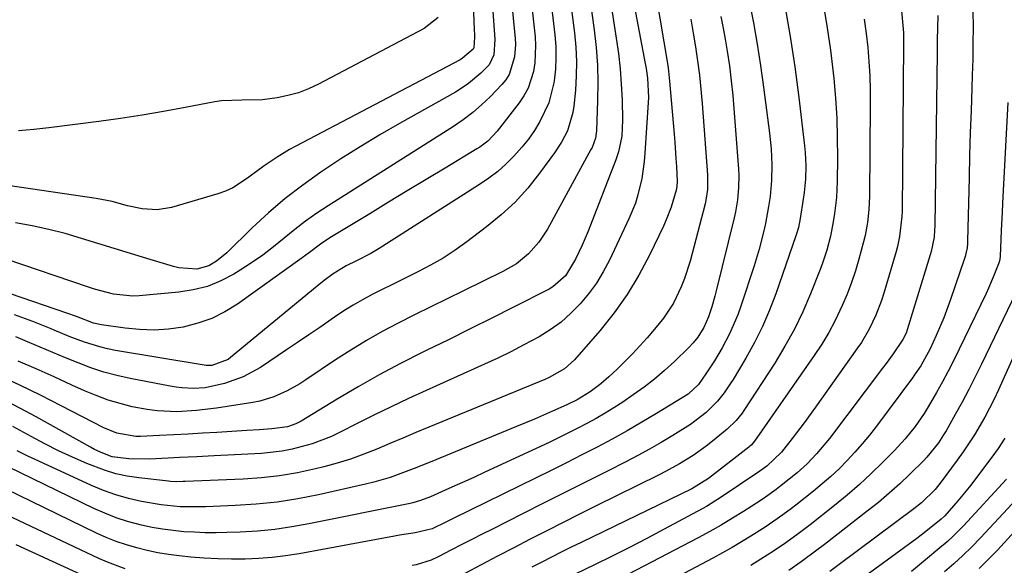
# Model space of a CAD drawing. Units: inches. Extents: x 1875104 to 1880498, y 464475 to 469793.
# Drawn here: x 1876909 to 1877145, y 469477 to 469608 of the extents above; entities that cross this region are included whole.
import ezdxf

# ---------------------------------------------------------------- set-up
doc = ezdxf.new("R2010")
doc.units = ezdxf.units.IN
doc.header["$MEASUREMENT"] = 0
doc.layers.add('7', color=7, linetype='Continuous')
doc.layers.add('8', color=7, linetype='Continuous')

msp = doc.modelspace()

# ---------------------------------------------------------------- linework, layer by layer
at = {"layer": '7', "color": 18}
for points in [[(1877051.07, 469638.23, 1926), (1877058.9, 469597.15, 1926), (1877059.1, 469595.99, 1926), (1877059.43, 469593.66, 1926), (1877059.66, 469588.96, 1926), (1877059.62, 469587.78, 1926), (1877058.83, 469575.63, 1926), (1877058.65, 469573.59, 1926), (1877058.06, 469569.55, 1926), (1877057.12, 469565.58, 1926), (1877056.52, 469563.63, 1926), (1877054.98, 469559.86, 1926), (1877050.28, 469549.93, 1926), (1877048.8, 469547.11, 1926), (1877047.16, 469544.39, 1926), (1877045.29, 469541.83, 1926), (1877043.26, 469539.37, 1926), (1877041.02, 469537.12, 1926), (1877038.65, 469535.02, 1926), (1877036.08, 469533.18, 1926), (1877033.39, 469531.49, 1926), (1877029.74, 469529.52, 1926), (1877026.62, 469527.9, 1926), (1877023.46, 469526.36, 1926), (1877020.27, 469524.88, 1926), (1877006.2, 469518.57, 1926), (1877001.99, 469516.64, 1926), (1876997.8, 469514.67, 1926), (1876993.64, 469512.64, 1926), (1876989.5, 469510.57, 1926), (1876985.69, 469508.62, 1926), (1876983.44, 469507.56, 1926), (1876978.81, 469505.76, 1926), (1876974.02, 469504.45, 1926), (1876971.58, 469503.97, 1926), (1876966.64, 469503.45, 1926), (1876955.23, 469502.87, 1926), (1876953.86, 469502.8, 1926), (1876951.1, 469502.67, 1926), (1876946.96, 469502.47, 1926), (1876944.2, 469502.31, 1926), (1876939.7, 469502.06, 1926), (1876934.78, 469502.12, 1926), (1876930.78, 469502.62, 1926), (1876928.47, 469503.5, 1926), (1876926.51, 469504.42, 1926), (1876925.56, 469504.92, 1926), (1876912.5, 469512.21, 1926), (1876908.7, 469514.27, 1926), (1876904.86, 469516.27, 1926)], [(1877047.3, 469633.02, 1928), (1877051.94, 469603.28, 1928), (1877052.44, 469599.59, 1928), (1877052.86, 469595.88, 1928), (1877053.13, 469592.16, 1928), (1877053.31, 469588.43, 1928), (1877053.45, 469583.53, 1928), (1877053.24, 469579.7, 1928), (1877052.47, 469575.94, 1928), (1877052.16, 469574.97, 1928), (1877051.82, 469574.01, 1928), (1877045.14, 469556.88, 1928), (1877043.72, 469553.47, 1928), (1877042.15, 469550.12, 1928), (1877039.75, 469546.11, 1928), (1877036.7, 469543.46, 1928), (1877035.82, 469542.96, 1928), (1877027.25, 469538.61, 1928), (1877022.05, 469535.98, 1928), (1877016.84, 469533.37, 1928), (1877011.62, 469530.79, 1928), (1877006.39, 469528.23, 1928), (1877005.28, 469527.68, 1928), (1877000.08, 469525.06, 1928), (1876994.94, 469522.35, 1928), (1876989.88, 469519.49, 1928), (1876984.87, 469516.53, 1928), (1876976.16, 469511.23, 1928), (1876974.89, 469510.56, 1928), (1876972.86, 469509.84, 1928), (1876969.15, 469509.37, 1928), (1876966.12, 469509.16, 1928), (1876963.1, 469508.96, 1928), (1876955.9, 469508.5, 1928), (1876952.47, 469508.29, 1928), (1876949.03, 469508.09, 1928), (1876945.59, 469507.91, 1928), (1876942.15, 469507.75, 1928), (1876937.58, 469507.55, 1928), (1876936.43, 469507.54, 1928), (1876931.91, 469508.32, 1928), (1876928.72, 469509.62, 1928), (1876918.47, 469514.92, 1928), (1876913.52, 469517.42, 1928), (1876908.54, 469519.86, 1928), (1876903.52, 469522.22, 1928)], [(1877017.18, 469626.43, 1942), (1877017.73, 469606.73, 1942), (1877017.75, 469605.92, 1942), (1877017.85, 469603.51, 1942), (1877017.69, 469600.93, 1942), (1877017.56, 469600.63, 1942), (1877014.99, 469598.42, 1942), (1877014.4, 469598.07, 1942), (1876974.91, 469577.29, 1942), (1876973.38, 469576.45, 1942), (1876970.39, 469574.65, 1942), (1876967.5, 469572.69, 1942), (1876966.08, 469571.67, 1942), (1876963.3, 469569.57, 1942), (1876959.73, 469567.25, 1942), (1876957.98, 469566.48, 1942), (1876956.16, 469565.83, 1942), (1876945.05, 469562.58, 1942), (1876941.54, 469562, 1942), (1876937.99, 469562.24, 1942), (1876934.43, 469562.98, 1942), (1876930.71, 469563.98, 1942), (1876926.94, 469564.74, 1942), (1876900.1, 469568.63, 1942)], [(1877059.64, 469624.19, 1924), (1877064.22, 469597.16, 1924), (1877064.38, 469596.11, 1924), (1877064.75, 469592.94, 1924), (1877065.85, 469580.18, 1924), (1877066, 469578.23, 1924), (1877066.27, 469574.33, 1924), (1877066.38, 469572.38, 1924), (1877066.56, 469568.77, 1924), (1877066.49, 469567.6, 1924), (1877066.32, 469566.75, 1924), (1877065.11, 469562.62, 1924), (1877063.96, 469559.58, 1924), (1877063.29, 469558.1, 1924), (1877059.94, 469551.13, 1924), (1877057.37, 469546.3, 1924), (1877054.56, 469541.63, 1924), (1877051.39, 469537.2, 1924), (1877047.97, 469532.93, 1924), (1877041.89, 469525.93, 1924), (1877039.51, 469523.77, 1924), (1877035.76, 469521.66, 1924), (1877034.77, 469521.23, 1924), (1877006.86, 469509.75, 1924), (1877003.73, 469508.45, 1924), (1877000.61, 469507.15, 1924), (1876997.5, 469505.83, 1924), (1876994.39, 469504.5, 1924), (1876991.25, 469503.25, 1924), (1876988.08, 469502.1, 1924), (1876984.86, 469501.11, 1924), (1876981.6, 469500.23, 1924), (1876979.62, 469499.75, 1924), (1876975.32, 469498.83, 1924), (1876971, 469498.09, 1924), (1876966.64, 469497.61, 1924), (1876962.26, 469497.29, 1924), (1876948.3, 469496.71, 1924), (1876947.8, 469496.69, 1924), (1876946.29, 469496.66, 1924), (1876944.78, 469496.72, 1924), (1876944.28, 469496.77, 1924), (1876937.13, 469497.57, 1924), (1876934.35, 469498, 1924), (1876931.62, 469498.59, 1924), (1876928.94, 469499.4, 1924), (1876924.64, 469501.06, 1924), (1876921.23, 469502.54, 1924), (1876917.85, 469504.09, 1924), (1876914.53, 469505.76, 1924), (1876911.24, 469507.5, 1924), (1876906.83, 469509.93, 1924)], [(1877039.58, 469622.43, 1932), (1877041.9, 469604.56, 1932), (1877042.22, 469601.11, 1932), (1877042.4, 469597.65, 1932), (1877042.33, 469594.19, 1932), (1877042.11, 469590.73, 1932), (1877041.73, 469586.89, 1932), (1877041.51, 469585.37, 1932), (1877040.18, 469580.98, 1932), (1877038.78, 469578.23, 1932), (1877037.09, 469575.66, 1932), (1877033.5, 469570.77, 1932), (1877030.64, 469567.23, 1932), (1877027.6, 469563.86, 1932), (1877024.27, 469560.78, 1932), (1877020.76, 469557.88, 1932), (1877016.04, 469554.31, 1932), (1877013.21, 469552.3, 1932), (1877010.31, 469550.4, 1932), (1877007.31, 469548.68, 1932), (1877004.24, 469547.07, 1932), (1877000.38, 469545.18, 1932), (1876998, 469544, 1932), (1876995.64, 469542.82, 1932), (1876993.27, 469541.63, 1932), (1876990.94, 469540.39, 1932), (1876988.65, 469539.09, 1932), (1876986.41, 469537.69, 1932), (1876984.21, 469536.23, 1932), (1876980.64, 469533.75, 1932), (1876977.99, 469531.94, 1932), (1876975.33, 469530.13, 1932), (1876972.66, 469528.34, 1932), (1876966.37, 469524.14, 1932), (1876962.22, 469521.85, 1932), (1876957.75, 469520.28, 1932), (1876953.09, 469519.24, 1932), (1876950.3, 469519.06, 1932), (1876947.5, 469519.19, 1932), (1876946.11, 469519.36, 1932), (1876944.73, 469519.58, 1932), (1876935.11, 469521.45, 1932), (1876931.91, 469522.17, 1932), (1876928.74, 469523.01, 1932), (1876925.63, 469524.04, 1932), (1876922.55, 469525.19, 1932), (1876919.51, 469526.44, 1932), (1876916.46, 469527.7, 1932), (1876913.43, 469528.98, 1932), (1876910.4, 469530.27, 1932), (1876907.57, 469531.49, 1932)], [(1877035.62, 469617.01, 1934), (1877037.16, 469604.02, 1934), (1877037.38, 469601.27, 1934), (1877037.44, 469598.51, 1934), (1877037.29, 469595.77, 1934), (1877036.98, 469593.02, 1934), (1877036.91, 469592.52, 1934), (1877035.69, 469587.69, 1934), (1877033.59, 469583.18, 1934), (1877032.24, 469581.05, 1934), (1877030.8, 469578.99, 1934), (1877029.23, 469577.03, 1934), (1877027.33, 469574.89, 1934), (1877025.42, 469573, 1934), (1877023.42, 469571.21, 1934), (1877021.29, 469569.58, 1934), (1877019.08, 469568.05, 1934), (1876994.94, 469552.71, 1934), (1876992.89, 469551.48, 1934), (1876989.46, 469549.72, 1934), (1876987.01, 469548.5, 1934), (1876983.9, 469546.62, 1934), (1876981.75, 469545.03, 1934), (1876979.99, 469543.63, 1934), (1876959.22, 469526.5, 1934), (1876958.62, 469526.06, 1934), (1876954.7, 469524.59, 1934), (1876953.32, 469524.62, 1934), (1876952.41, 469524.74, 1934), (1876931.56, 469528.22, 1934), (1876929.66, 469528.59, 1934), (1876927.77, 469529.04, 1934), (1876924.07, 469530.2, 1934), (1876920.44, 469531.59, 1934), (1876916.84, 469533.07, 1934), (1876916.08, 469533.39, 1934), (1876911.71, 469535.16, 1934), (1876907.28, 469536.76, 1934)], [(1877083.91, 469612.1, 1918), (1877084.91, 469606.96, 1918), (1877085.84, 469601.82, 1918), (1877086.64, 469596.65, 1918), (1877087.36, 469591.48, 1918), (1877088.77, 469580.41, 1918), (1877089.15, 469576.62, 1918), (1877089.32, 469572.82, 1918), (1877089.24, 469569.02, 1918), (1877088.89, 469565.23, 1918), (1877088.54, 469562.81, 1918), (1877087.8, 469558.72, 1918), (1877087.35, 469556.63, 1918), (1877086.3, 469552.54, 1918), (1877085.07, 469548.5, 1918), (1877081.97, 469539.09, 1918), (1877081.13, 469536.75, 1918), (1877079.14, 469532.21, 1918), (1877077.37, 469528.86, 1918), (1877075.51, 469525.69, 1918), (1877073.5, 469522.6, 1918), (1877071.69, 469519.98, 1918), (1877069.21, 469517.67, 1918), (1877061.6, 469513.03, 1918), (1877058.07, 469510.93, 1918), (1877054.52, 469508.87, 1918), (1877050.93, 469506.89, 1918), (1877047.31, 469504.96, 1918), (1877043.66, 469503.08, 1918), (1877040, 469501.22, 1918), (1877036.32, 469499.39, 1918), (1877032.64, 469497.57, 1918), (1877012.72, 469487.84, 1918), (1877010.92, 469486.96, 1918), (1877007.65, 469485.32, 1918), (1877003.57, 469484.39, 1918), (1876999.86, 469483.78, 1918), (1876998.63, 469483.56, 1918), (1876975.67, 469479.35, 1918), (1876972.44, 469478.84, 1918), (1876969.21, 469478.43, 1918), (1876965.95, 469478.18, 1918), (1876962.69, 469478.03, 1918), (1876959.42, 469478.01, 1918), (1876956.15, 469478.09, 1918), (1876952.89, 469478.28, 1918), (1876949.64, 469478.56, 1918), (1876946.84, 469478.86, 1918), (1876944.27, 469479.19, 1918), (1876941.71, 469479.6, 1918), (1876939.17, 469480.12, 1918), (1876936.65, 469480.73, 1918), (1876934.16, 469481.47, 1918), (1876931.71, 469482.3, 1918), (1876929.31, 469483.27, 1918), (1876926.95, 469484.33, 1918), (1876895.83, 469499.43, 1918)], [(1877026.91, 469610.61, 1938), (1877027.24, 469607.14, 1938), (1877027.6, 469603.23, 1938), (1877027.67, 469601.72, 1938), (1877027.48, 469598.73, 1938), (1877026.2, 469594.48, 1938), (1877025.4, 469593.26, 1938), (1877024.46, 469592.11, 1938), (1877021.59, 469589.16, 1938), (1877019.54, 469587.2, 1938), (1877017.41, 469585.34, 1938), (1877015.15, 469583.64, 1938), (1877012.81, 469582.03, 1938), (1877010.41, 469580.5, 1938), (1877008.01, 469578.97, 1938), (1877005.61, 469577.45, 1938), (1877003.2, 469575.93, 1938), (1876982.67, 469562.96, 1938), (1876979.93, 469561.15, 1938), (1876977.24, 469559.26, 1938), (1876974.64, 469557.26, 1938), (1876972.1, 469555.19, 1938), (1876969.55, 469553.12, 1938), (1876966.94, 469551.13, 1938), (1876964.25, 469549.26, 1938), (1876961.49, 469547.48, 1938), (1876960.01, 469546.57, 1938), (1876956.87, 469544.93, 1938), (1876953.63, 469543.6, 1938), (1876950.24, 469542.73, 1938), (1876946.74, 469542.18, 1938), (1876937.25, 469541.33, 1938), (1876935.69, 469541.27, 1938), (1876931.07, 469541.74, 1938), (1876926.52, 469542.95, 1938), (1876925.03, 469543.42, 1938), (1876905.27, 469550.1, 1938)], [(1877031.56, 469611.48, 1936), (1877032.4, 469603.58, 1936), (1877032.53, 469601.47, 1936), (1877032.33, 469597.28, 1936), (1877032.01, 469595.2, 1936), (1877030.73, 469591.24, 1936), (1877029.74, 469589.42, 1936), (1877028.57, 469587.69, 1936), (1877023.27, 469580.86, 1936), (1877021.04, 469578.51, 1936), (1877019.11, 469577.05, 1936), (1877018.42, 469576.61, 1936), (1877010.76, 469571.99, 1936), (1877006.23, 469569.26, 1936), (1877001.7, 469566.53, 1936), (1876997.17, 469563.8, 1936), (1876992.65, 469561.06, 1936), (1876983.51, 469555.54, 1936), (1876982.59, 469554.96, 1936), (1876980.8, 469553.72, 1936), (1876978.2, 469551.74, 1936), (1876977.32, 469551.09, 1936), (1876976.44, 469550.45, 1936), (1876960.88, 469539.35, 1936), (1876957.86, 469537.47, 1936), (1876954.71, 469535.88, 1936), (1876951.38, 469534.72, 1936), (1876947.78, 469533.81, 1936), (1876944.31, 469533.34, 1936), (1876940.83, 469533.1, 1936), (1876937.34, 469533.2, 1936), (1876933.85, 469533.53, 1936), (1876928.17, 469534.37, 1936), (1876926.26, 469534.79, 1936), (1876922.16, 469536.35, 1936), (1876919.89, 469537.19, 1936), (1876906.28, 469541.78, 1936)], [(1877092.43, 469610.98, 1916), (1877093.75, 469603.66, 1916), (1877094.86, 469596.32, 1916), (1877095.83, 469588.95, 1916), (1877097.2, 469577.37, 1916), (1877097.35, 469575.77, 1916), (1877097.49, 469572.56, 1916), (1877097.4, 469569.35, 1916), (1877097.1, 469566.15, 1916), (1877096.88, 469564.56, 1916), (1877096.13, 469559.89, 1916), (1877095.71, 469557.78, 1916), (1877095.28, 469556.23, 1916), (1877095.11, 469555.72, 1916), (1877090.27, 469541.82, 1916), (1877088.74, 469537.84, 1916), (1877087.06, 469533.92, 1916), (1877085.15, 469530.12, 1916), (1877083.08, 469526.38, 1916), (1877080.02, 469521.24, 1916), (1877079.34, 469520.15, 1916), (1877077.88, 469518.04, 1916), (1877076.26, 469516.04, 1916), (1877073.55, 469513.31, 1916), (1877069.79, 469510.37, 1916), (1877065.54, 469507.75, 1916), (1877062.76, 469506.1, 1916), (1877059.95, 469504.5, 1916), (1877057.11, 469502.96, 1916), (1877054.24, 469501.46, 1916), (1877049.8, 469499.21, 1916), (1877044.69, 469496.63, 1916), (1877039.58, 469494.05, 1916), (1877034.46, 469491.47, 1916), (1877029.35, 469488.9, 1916), (1877022.14, 469485.29, 1916), (1877019.68, 469484.05, 1916), (1877017.22, 469482.8, 1916), (1877014.77, 469481.54, 1916), (1877012.33, 469480.27, 1916), (1877009.11, 469478.59, 1916), (1877007.41, 469477.8, 1916), (1877003.82, 469476.7, 1916), (1877002.9, 469476.53, 1916)], [(1877101.74, 469611.1, 1914), (1877102.65, 469605.72, 1914), (1877103.4, 469600.33, 1914), (1877104.06, 469594.91, 1914), (1877104.2, 469593.58, 1914), (1877104.62, 469588.82, 1914), (1877104.93, 469584.05, 1914), (1877105.07, 469579.28, 1914), (1877105.1, 469574.5, 1914), (1877105.04, 469568.77, 1914), (1877104.86, 469564.94, 1914), (1877104.42, 469561.14, 1914), (1877104.09, 469559.08, 1914), (1877103.39, 469555.65, 1914), (1877102.51, 469552.26, 1914), (1877101.42, 469548.93, 1914), (1877100.81, 469547.29, 1914), (1877098.62, 469541.81, 1914), (1877096.76, 469537.51, 1914), (1877094.74, 469533.28, 1914), (1877092.46, 469529.19, 1914), (1877090.03, 469525.18, 1914), (1877082.63, 469513.77, 1914), (1877082.2, 469513.14, 1914), (1877080.77, 469511.35, 1914), (1877078.57, 469509.25, 1914), (1877075.09, 469506.38, 1914), (1877073.58, 469505.19, 1914), (1877070.45, 469502.97, 1914), (1877067.17, 469500.96, 1914), (1877063.8, 469499.11, 1914), (1877062.08, 469498.24, 1914), (1877047.11, 469490.84, 1914), (1877043.13, 469488.87, 1914), (1877039.16, 469486.88, 1914), (1877035.2, 469484.87, 1914), (1877031.25, 469482.84, 1914), (1877027.31, 469480.8, 1914), (1877023.37, 469478.75, 1914), (1877019.44, 469476.67, 1914), (1877015.53, 469474.58, 1914)], [(1877137.66, 469609.69, 1906), (1877137.69, 469605.85, 1906), (1877137.68, 469602.02, 1906), (1877137.61, 469598.19, 1906), (1877137.51, 469594.35, 1906), (1877137.39, 469591.25, 1906), (1877137.21, 469585.87, 1906), (1877137.03, 469580.49, 1906), (1877136.88, 469575.1, 1906), (1877136.74, 469569.72, 1906), (1877136.37, 469554.42, 1906), (1877136.35, 469553.9, 1906), (1877136.26, 469552.86, 1906), (1877135.84, 469550.81, 1906), (1877135.68, 469550.31, 1906), (1877132.27, 469540.41, 1906), (1877130.66, 469536.05, 1906), (1877128.85, 469531.78, 1906), (1877127.4, 469528.62, 1906), (1877125.11, 469524.51, 1906), (1877123.8, 469522.56, 1906), (1877123.11, 469521.61, 1906), (1877114.46, 469510.03, 1906), (1877112.79, 469507.88, 1906), (1877111.07, 469505.77, 1906), (1877109.27, 469503.72, 1906), (1877107.41, 469501.72, 1906), (1877105.49, 469499.79, 1906), (1877103.51, 469497.91, 1906), (1877101.45, 469496.12, 1906), (1877099.35, 469494.39, 1906), (1877095.07, 469491.01, 1906), (1877094.04, 469490.22, 1906), (1877091.96, 469488.67, 1906), (1877089.84, 469487.17, 1906), (1877087.69, 469485.73, 1906), (1877084.31, 469483.59, 1906), (1877082.05, 469482.21, 1906), (1877079.77, 469480.86, 1906), (1877077.47, 469479.56, 1906), (1877075.14, 469478.3, 1906), (1877054.89, 469467.58, 1906)], [(1877069.85, 469607.79, 1922), (1877070.43, 469604.46, 1922), (1877070.98, 469601.19, 1922), (1877071.49, 469597.79, 1922), (1877071.92, 469594.38, 1922), (1877072.27, 469590.96, 1922), (1877072.42, 469589.25, 1922), (1877072.56, 469587.54, 1922), (1877073.89, 469570.41, 1922), (1877073.87, 469566.89, 1922), (1877073.48, 469564.28, 1922), (1877073.27, 469563.42, 1922), (1877069.66, 469549.63, 1922), (1877068.36, 469545.49, 1922), (1877067.55, 469543.48, 1922), (1877065.65, 469539.58, 1922), (1877063.29, 469535.97, 1922), (1877061.94, 469534.27, 1922), (1877059.34, 469531.24, 1922), (1877057.61, 469529.29, 1922), (1877055.83, 469527.37, 1922), (1877054, 469525.51, 1922), (1877052.13, 469523.69, 1922), (1877050.18, 469521.86, 1922), (1877048.26, 469520.18, 1922), (1877045.63, 469518.22, 1922), (1877042.52, 469516.31, 1922), (1877040.06, 469515.1, 1922), (1877036.61, 469513.57, 1922), (1877032.31, 469511.71, 1922), (1877030.15, 469510.8, 1922), (1877027.98, 469509.91, 1922), (1877007.17, 469501.37, 1922), (1877003.36, 469499.84, 1922), (1876999.52, 469498.37, 1922), (1876997.58, 469497.7, 1922), (1876993.65, 469496.54, 1922), (1876991.65, 469496.05, 1922), (1876980.37, 469493.53, 1922), (1876975.4, 469492.56, 1922), (1876970.4, 469491.78, 1922), (1876965.38, 469491.26, 1922), (1876960.32, 469490.93, 1922), (1876953.25, 469490.65, 1922), (1876950.18, 469490.59, 1922), (1876947.12, 469490.65, 1922), (1876942.54, 469491.09, 1922), (1876937.8, 469491.94, 1922), (1876934.71, 469492.64, 1922), (1876931.67, 469493.49, 1922), (1876928.7, 469494.55, 1922), (1876925.77, 469495.76, 1922), (1876913.11, 469501.56, 1922), (1876910.51, 469502.78, 1922), (1876907.93, 469504.04, 1922)], [(1877009.11, 469608.18, 1944), (1877005.76, 469605.6, 1944), (1876980.32, 469592.17, 1944), (1876977.95, 469591.06, 1944), (1876975.52, 469590.12, 1944), (1876973.01, 469589.43, 1944), (1876970.45, 469588.91, 1944), (1876966.87, 469588.41, 1944), (1876961.94, 469588.35, 1944), (1876957.03, 469588.21, 1944), (1876955.4, 469587.96, 1944), (1876948.3, 469586.58, 1944), (1876943.12, 469585.63, 1944), (1876937.93, 469584.74, 1944), (1876932.73, 469583.95, 1944), (1876927.51, 469583.22, 1944), (1876915.53, 469581.68, 1944), (1876911.88, 469581.28, 1944), (1876908.24, 469580.97, 1944)], [(1877111.56, 469607.78, 1912), (1877112, 469604.4, 1912), (1877112.38, 469601, 1912), (1877112.65, 469597.6, 1912), (1877112.86, 469594.19, 1912), (1877112.95, 469590.78, 1912), (1877112.98, 469587.36, 1912), (1877112.8, 469565.21, 1912), (1877112.67, 469562.07, 1912), (1877112.31, 469558.95, 1912), (1877111.75, 469555.86, 1912), (1877111.4, 469554.33, 1912), (1877110.26, 469550.13, 1912), (1877109.41, 469547.3, 1912), (1877108.47, 469544.5, 1912), (1877107.41, 469541.74, 1912), (1877106.26, 469539.01, 1912), (1877104.55, 469535.42, 1912), (1877103.02, 469532.52, 1912), (1877101.32, 469529.7, 1912), (1877099.51, 469526.95, 1912), (1877085.16, 469506.41, 1912), (1877084.85, 469506, 1912), (1877084.33, 469505.45, 1912), (1877083.96, 469505.11, 1912), (1877083.76, 469504.95, 1912), (1877074.11, 469497.39, 1912), (1877070.08, 469494.91, 1912), (1877043.49, 469482.09, 1912), (1877041.1, 469480.92, 1912), (1877038.72, 469479.75, 1912), (1877036.36, 469478.54, 1912), (1877034, 469477.33, 1912), (1877031.65, 469476.09, 1912)], [(1877129.2, 469608.71, 1908), (1877129.17, 469605.74, 1908), (1877129.11, 469602.78, 1908), (1877129.06, 469599.81, 1908), (1877128.5, 469558.03, 1908), (1877128.47, 469557.15, 1908), (1877128.32, 469555.41, 1908), (1877127.66, 469551.99, 1908), (1877127.42, 469551.15, 1908), (1877121.87, 469533.17, 1908), (1877121.59, 469532.37, 1908), (1877120.85, 469530.85, 1908), (1877118.46, 469527.37, 1908), (1877116.8, 469525.09, 1908), (1877115.96, 469523.96, 1908), (1877103.18, 469507.08, 1908), (1877100.08, 469503.32, 1908), (1877097.84, 469500.97, 1908), (1877095.44, 469498.78, 1908), (1877091.6, 469495.71, 1908), (1877090.37, 469494.76, 1908), (1877087.83, 469492.94, 1908), (1877086.52, 469492.08, 1908), (1877082.52, 469489.52, 1908), (1877079.84, 469487.86, 1908), (1877077.14, 469486.25, 1908), (1877074.39, 469484.7, 1908), (1877071.62, 469483.21, 1908), (1877043.69, 469468.59, 1908)], [(1877146.09, 469587.79, 1904), (1877144.78, 469563.62, 1904), (1877144.66, 469561.43, 1904), (1877144.46, 469557.05, 1904), (1877144.38, 469554.85, 1904), (1877144.23, 469550.82, 1904), (1877144.17, 469550.13, 1904), (1877143.99, 469549.45, 1904), (1877142.57, 469545.81, 1904), (1877141.44, 469543.2, 1904), (1877140.84, 469541.92, 1904), (1877134.35, 469528.47, 1904), (1877133.05, 469525.84, 1904), (1877131.72, 469523.24, 1904), (1877130.33, 469520.66, 1904), (1877128.91, 469518.09, 1904), (1877126.93, 469514.67, 1904), (1877125.92, 469513.06, 1904), (1877123.76, 469509.93, 1904), (1877121.4, 469506.96, 1904), (1877118.82, 469504.16, 1904), (1877116.01, 469501.33, 1904), (1877113.22, 469498.61, 1904), (1877110.37, 469495.96, 1904), (1877107.42, 469493.42, 1904), (1877104.4, 469490.95, 1904), (1877098.52, 469486.31, 1904), (1877095.65, 469484.11, 1904), (1877092.71, 469482, 1904), (1877089.71, 469479.97, 1904), (1877086.66, 469478.03, 1904), (1877084.25, 469476.56, 1904)], [(1877147.95, 469542.05, 1902), (1877139.71, 469524.88, 1902), (1877138.21, 469521.83, 1902), (1877136.67, 469518.81, 1902), (1877135.07, 469515.81, 1902), (1877133.43, 469512.84, 1902), (1877131.2, 469508.89, 1902), (1877130.63, 469507.92, 1902), (1877129.4, 469506.03, 1902), (1877126.58, 469502.52, 1902), (1877125.8, 469501.71, 1902), (1877122.54, 469498.5, 1902), (1877120.07, 469496.16, 1902), (1877117.54, 469493.87, 1902), (1877114.94, 469491.67, 1902), (1877112.28, 469489.54, 1902), (1877102, 469481.57, 1902), (1877100.15, 469480.17, 1902), (1877096.4, 469477.44, 1902), (1877093.4, 469475.35, 1902)], [(1877145.33, 469507.15, 1898), (1877143.71, 469504.63, 1898), (1877141.96, 469502.2, 1898), (1877137.05, 469495.74, 1898), (1877136.08, 469494.49, 1898), (1877134.07, 469492.04, 1898), (1877130.91, 469488.48, 1898), (1877130.04, 469487.65, 1898), (1877127.16, 469485.3, 1898), (1877125.2, 469483.79, 1898), (1877124.2, 469483.05, 1898), (1877109.02, 469471.95, 1898)], [(1877145.7, 469497.25, 1896), (1877135.38, 469486.06, 1896), (1877132.87, 469483.51, 1896), (1877131.55, 469482.3, 1896), (1877130.88, 469481.71, 1896), (1877130.19, 469481.13, 1896), (1877125.78, 469477.46, 1896), (1877122.87, 469475.08, 1896)], [(1877152.58, 469497.22, 1894), (1877139.46, 469483.17, 1894), (1877137.39, 469481.03, 1894), (1877135.26, 469478.96, 1894), (1877133.07, 469476.94, 1894), (1877130.83, 469474.98, 1894)], [(1876933.89, 469475.72, 1916), (1876929.61, 469477.31, 1916), (1876927.51, 469478.23, 1916), (1876903.76, 469489.41, 1916)], [(1877147.69, 469484.7, 1892), (1877143.57, 469480.24, 1892), (1877142.14, 469478.74, 1892), (1877139.19, 469475.8, 1892)], [(1876928.08, 469472.15, 1914), (1876911.49, 469479.74, 1914), (1876907.66, 469481.5, 1914)]]:
    msp.add_polyline3d(points, dxfattribs=at)
at = {"layer": '8', "color": 18}
for points in [[(1877043.46, 469627.76, 1930), (1877046.59, 469605.25, 1930), (1877047.06, 469601.02, 1930), (1877047.39, 469596.79, 1930), (1877047.49, 469592.55, 1930), (1877047.44, 469588.3, 1930), (1877047.17, 469580.99, 1930), (1877047.12, 469580.39, 1930), (1877046.92, 469579.22, 1930), (1877046.1, 469576.99, 1930), (1877045.83, 469576.46, 1930), (1877035.38, 469557.37, 1930), (1877033.33, 469554.23, 1930), (1877030.83, 469551.43, 1930), (1877027.94, 469549.05, 1930), (1877024.7, 469547.15, 1930), (1877015.24, 469542.55, 1930), (1877011.3, 469540.62, 1930), (1877007.37, 469538.69, 1930), (1877003.45, 469536.73, 1930), (1876999.54, 469534.76, 1930), (1876995.67, 469532.72, 1930), (1876991.86, 469530.58, 1930), (1876988.13, 469528.3, 1930), (1876984.45, 469525.92, 1930), (1876977.31, 469521.12, 1930), (1876975.84, 469520.17, 1930), (1876972.79, 469518.46, 1930), (1876969.6, 469517.02, 1930), (1876966.27, 469516.01, 1930), (1876964.56, 469515.67, 1930), (1876955.8, 469514.31, 1930), (1876951.06, 469513.73, 1930), (1876946.29, 469513.47, 1930), (1876941.54, 469513.65, 1930), (1876939.18, 469513.97, 1930), (1876935.58, 469514.68, 1930), (1876932.65, 469515.43, 1930), (1876929.76, 469516.29, 1930), (1876926.92, 469517.34, 1930), (1876924.13, 469518.5, 1930), (1876921.07, 469519.89, 1930), (1876916.77, 469521.83, 1930), (1876912.47, 469523.76, 1930), (1876908.15, 469525.66, 1930)], [(1877022.27, 469609.68, 1940), (1877022.43, 469607.52, 1940), (1877022.77, 469602.9, 1940), (1877022.51, 469599.24, 1940), (1877021.37, 469596.83, 1940), (1877019.35, 469594.8, 1940), (1877016.44, 469592.35, 1940), (1877014.87, 469591.28, 1940), (1877013.25, 469590.29, 1940), (1876999.85, 469582.74, 1940), (1876995.09, 469579.99, 1940), (1876990.38, 469577.16, 1940), (1876985.75, 469574.23, 1940), (1876981.15, 469571.21, 1940), (1876980.88, 469571.03, 1940), (1876976.55, 469567.94, 1940), (1876972.34, 469564.71, 1940), (1876968.31, 469561.24, 1940), (1876964.4, 469557.63, 1940), (1876958.3, 469551.69, 1940), (1876955.84, 469549.63, 1940), (1876953.99, 469548.5, 1940), (1876951.08, 469547.76, 1940), (1876946.74, 469548.05, 1940), (1876945.49, 469548.36, 1940), (1876939.05, 469550.31, 1940), (1876935.14, 469551.51, 1940), (1876931.22, 469552.71, 1940), (1876927.31, 469553.92, 1940), (1876923.4, 469555.14, 1940), (1876919.47, 469556.27, 1940), (1876915.52, 469557.29, 1940), (1876911.52, 469558.14, 1940), (1876907.5, 469558.87, 1940)], [(1877120.47, 469609.84, 1910), (1877120.77, 469607.18, 1910), (1877120.94, 469604.51, 1910), (1877120.98, 469601.84, 1910), (1877120.63, 469561.63, 1910), (1877120.59, 469560.4, 1910), (1877120.04, 469555.55, 1910), (1877119.51, 469553.16, 1910), (1877119.19, 469551.98, 1910), (1877116.24, 469541.94, 1910), (1877115.67, 469540.17, 1910), (1877114.34, 469536.69, 1910), (1877112.73, 469533.32, 1910), (1877110.85, 469530.11, 1910), (1877109.8, 469528.56, 1910), (1877099.84, 469514.61, 1910), (1877097.06, 469510.81, 1910), (1877094.22, 469507.05, 1910), (1877091.66, 469503.76, 1910), (1877088.14, 469500.41, 1910), (1877086.45, 469499.17, 1910), (1877076.65, 469492.6, 1910), (1877075.66, 469491.96, 1910), (1877073.64, 469490.74, 1910), (1877072.61, 469490.17, 1910), (1877063.41, 469485.22, 1910), (1877059.27, 469483.03, 1910), (1877055.11, 469480.88, 1910), (1877050.92, 469478.78, 1910), (1877046.71, 469476.72, 1910), (1877039.86, 469473.43, 1910)], [(1877077.05, 469608.43, 1920), (1877077.59, 469605.67, 1920), (1877078.11, 469602.97, 1920), (1877078.62, 469600.13, 1920), (1877079.15, 469596.58, 1920), (1877079.59, 469593.01, 1920), (1877079.92, 469589.43, 1920), (1877081.29, 469571.77, 1920), (1877081.37, 469570.3, 1920), (1877081.35, 469567.36, 1920), (1877081.08, 469564.42, 1920), (1877080.59, 469561.52, 1920), (1877080.27, 469560.08, 1920), (1877075.95, 469542.53, 1920), (1877075.62, 469541.25, 1920), (1877074.88, 469538.72, 1920), (1877074.08, 469536.26, 1920), (1877072.99, 469533.73, 1920), (1877071.52, 469531.4, 1920), (1877070.43, 469530.02, 1920), (1877069.35, 469528.88, 1920), (1877065.9, 469525.52, 1920), (1877063.56, 469523.37, 1920), (1877061.15, 469521.3, 1920), (1877058.63, 469519.36, 1920), (1877056.03, 469517.51, 1920), (1877053.48, 469515.79, 1920), (1877051.38, 469514.43, 1920), (1877049.26, 469513.11, 1920), (1877047.09, 469511.86, 1920), (1877044.89, 469510.65, 1920), (1877042.67, 469509.5, 1920), (1877040.43, 469508.37, 1920), (1877038.18, 469507.27, 1920), (1877035.92, 469506.2, 1920), (1877020.17, 469498.85, 1920), (1877017.83, 469497.77, 1920), (1877015.5, 469496.7, 1920), (1877013.15, 469495.65, 1920), (1877010.81, 469494.6, 1920), (1877007.28, 469493.04, 1920), (1877004.89, 469492.12, 1920), (1877003.04, 469491.6, 1920), (1877002.41, 469491.46, 1920), (1876978.05, 469486.51, 1920), (1876973.94, 469485.78, 1920), (1876969.82, 469485.19, 1920), (1876965.66, 469484.8, 1920), (1876961.5, 469484.55, 1920), (1876958.29, 469484.44, 1920), (1876955.71, 469484.4, 1920), (1876953.14, 469484.41, 1920), (1876950.57, 469484.5, 1920), (1876947.99, 469484.65, 1920), (1876945.43, 469484.9, 1920), (1876942.88, 469485.24, 1920), (1876940.35, 469485.69, 1920), (1876937.83, 469486.23, 1920), (1876934.43, 469487.13, 1920), (1876931.69, 469488, 1920), (1876929.01, 469489.06, 1920), (1876926.37, 469490.23, 1920), (1876899.7, 469503.1, 1920)], [(1877147.67, 469527.29, 1900), (1877143.84, 469518.73, 1900), (1877142.79, 469516.5, 1900), (1877140.53, 469512.14, 1900), (1877138.02, 469507.91, 1900), (1877135.3, 469503.82, 1900), (1877133.87, 469501.82, 1900), (1877130.01, 469496.61, 1900), (1877128.57, 469494.81, 1900), (1877125.29, 469491.56, 1900), (1877123.49, 469490.12, 1900), (1877105.51, 469476.76, 1900), (1877103.24, 469475.1, 1900)]]:
    msp.add_polyline3d(points, dxfattribs=at)

doc.saveas('drawing.dxf')
